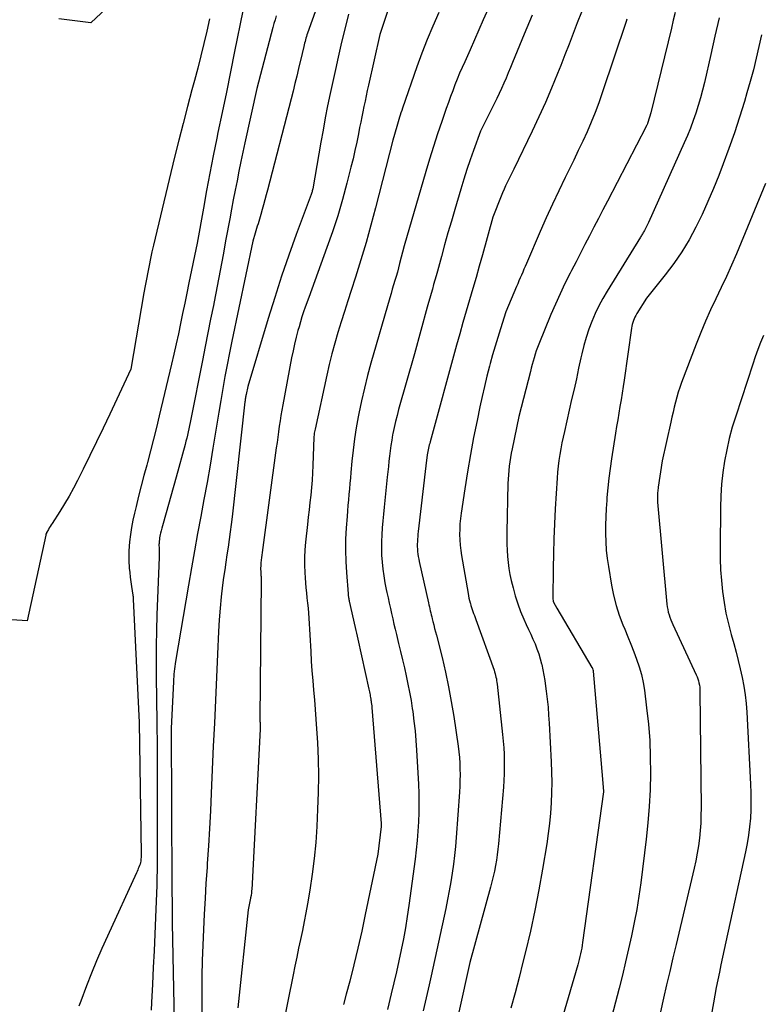
# Model space of a CAD drawing. Units: inches. Extents: x 2617485 to 2620429, y 1501781 to 1504458.
# Drawn here: x 2617888 to 2617937, y 1503463 to 1503528 of the extents above; entities that cross this region are included whole.
import ezdxf

# ---------------------------------------------------------------- set-up
doc = ezdxf.new("R2010")
doc.units = ezdxf.units.IN
doc.header["$MEASUREMENT"] = 0
doc.layers.add('Tile_2735_02_SE_contour_2ft', color=71, linetype='Continuous')

msp = doc.modelspace()

# ---------------------------------------------------------------- linework, layer by layer
at = {"layer": 'Tile_2735_02_SE_contour_2ft'}
for points in [[(2617907.906, 1503529.373, 7778), (2617907.002, 1503526.795, 7778), (2617906.965, 1503526.689, 7778), (2617906.931, 1503526.582, 7778), (2617906.899, 1503526.475, 7778), (2617906.868, 1503526.368, 7778), (2617906.839, 1503526.259, 7778), (2617906.811, 1503526.151, 7778), (2617906.783, 1503526.043, 7778), (2617906.757, 1503525.934, 7778), (2617906.65, 1503525.48, 7778), (2617906.416, 1503524.494, 7778), (2617906.298, 1503524.001, 7778), (2617906.177, 1503523.509, 7778), (2617906.053, 1503523.017, 7778), (2617905.927, 1503522.527, 7778), (2617904.378, 1503516.571, 7778), (2617904.294, 1503516.252, 7778), (2617904.21, 1503515.933, 7778), (2617904.124, 1503515.614, 7778), (2617904.037, 1503515.297, 7778), (2617903.946, 1503514.965, 7778), (2617903.904, 1503514.813, 7778), (2617903.86, 1503514.661, 7778), (2617903.816, 1503514.51, 7778), (2617903.77, 1503514.358, 7778), (2617903.723, 1503514.207, 7778), (2617903.677, 1503514.056, 7778), (2617903.632, 1503513.905, 7778), (2617903.587, 1503513.754, 7778), (2617903.43, 1503513.23, 7778), (2617902.061, 1503506.721, 7778), (2617901.903, 1503505.949, 7778), (2617901.751, 1503505.177, 7778), (2617901.606, 1503504.403, 7778), (2617901.467, 1503503.628, 7778), (2617901.334, 1503502.852, 7778), (2617901.203, 1503502.076, 7778), (2617901.075, 1503501.299, 7778), (2617900.949, 1503500.522, 7778), (2617900.824, 1503499.74, 7778), (2617900.64, 1503498.621, 7778), (2617900.448, 1503497.503, 7778), (2617900.245, 1503496.387, 7778), (2617900.035, 1503495.271, 7778), (2617899.824, 1503494.157, 7778), (2617899.618, 1503493.041, 7778), (2617899.42, 1503491.924, 7778), (2617899.227, 1503490.806, 7778), (2617898.387, 1503485.818, 7778), (2617898.361, 1503485.655, 7778), (2617898.337, 1503485.492, 7778), (2617898.317, 1503485.328, 7778), (2617898.299, 1503485.164, 7778), (2617898.284, 1503485, 7778), (2617898.271, 1503484.836, 7778), (2617898.259, 1503484.672, 7778), (2617898.25, 1503484.507, 7778), (2617898.1, 1503481.45, 7778), (2617898.154, 1503471.193, 7778), (2617898.155, 1503470.897, 7778), (2617898.157, 1503470.601, 7778), (2617898.159, 1503470.306, 7778), (2617898.162, 1503470.01, 7778), (2617898.162, 1503469.985, 7778), (2617898.165, 1503469.676, 7778), (2617898.169, 1503469.368, 7778), (2617898.173, 1503469.059, 7778), (2617898.178, 1503468.751, 7778), (2617898.358, 1503459.123, 7778)], [(2617894.208, 1503528.739, 7786), (2617892.86, 1503527.48, 7786), (2617890.771, 1503527.736, 7786)], [(2617918.888, 1503528.635, 7770), (2617918.468, 1503527.671, 7770), (2617917.62, 1503525.72, 7770), (2617917.258, 1503524.938, 7770), (2617917.09, 1503524.564, 7770), (2617916.927, 1503524.189, 7770), (2617916.77, 1503523.81, 7770), (2617916.619, 1503523.429, 7770), (2617916.473, 1503523.046, 7770), (2617916.33, 1503522.662, 7770), (2617916.191, 1503522.277, 7770), (2617916.056, 1503521.89, 7770), (2617915.764, 1503521.042, 7770), (2617915.49, 1503520.229, 7770), (2617915.224, 1503519.413, 7770), (2617914.97, 1503518.594, 7770), (2617914.722, 1503517.772, 7770), (2617913.3, 1503512.92, 7770), (2617913.012, 1503511.786, 7770), (2617912.938, 1503511.503, 7770), (2617912.862, 1503511.221, 7770), (2617912.782, 1503510.94, 7770), (2617912.7, 1503510.659, 7770), (2617912.616, 1503510.379, 7770), (2617912.533, 1503510.099, 7770), (2617912.451, 1503509.819, 7770), (2617912.369, 1503509.538, 7770), (2617911.14, 1503505.286, 7770), (2617910.917, 1503504.471, 7770), (2617910.708, 1503503.653, 7770), (2617910.522, 1503502.828, 7770), (2617910.35, 1503502.001, 7770), (2617910.306, 1503501.773, 7770), (2617910.179, 1503501.055, 7770), (2617910.066, 1503500.335, 7770), (2617909.976, 1503499.612, 7770), (2617909.899, 1503498.887, 7770), (2617909.834, 1503498.153, 7770), (2617909.801, 1503497.794, 7770), (2617909.768, 1503497.434, 7770), (2617909.734, 1503497.074, 7770), (2617909.699, 1503496.715, 7770), (2617909.666, 1503496.356, 7770), (2617909.633, 1503495.996, 7770), (2617909.604, 1503495.636, 7770), (2617909.577, 1503495.276, 7770), (2617909.524, 1503494.535, 7770), (2617909.488, 1503493.805, 7770), (2617909.474, 1503493.075, 7770), (2617909.493, 1503492.345, 7770), (2617909.534, 1503491.614, 7770), (2617909.642, 1503490.232, 7770), (2617909.648, 1503490.17, 7770), (2617909.655, 1503490.108, 7770), (2617909.665, 1503490.047, 7770), (2617909.675, 1503489.985, 7770), (2617909.687, 1503489.924, 7770), (2617909.699, 1503489.863, 7770), (2617909.712, 1503489.802, 7770), (2617909.726, 1503489.741, 7770), (2617910.114, 1503488.038, 7770), (2617910.157, 1503487.846, 7770), (2617910.201, 1503487.655, 7770), (2617910.243, 1503487.463, 7770), (2617910.286, 1503487.271, 7770), (2617911.001, 1503484.013, 7770), (2617911.021, 1503483.921, 7770), (2617911.04, 1503483.83, 7770), (2617911.059, 1503483.738, 7770), (2617911.078, 1503483.646, 7770), (2617911.096, 1503483.555, 7770), (2617911.113, 1503483.462, 7770), (2617911.128, 1503483.37, 7770), (2617911.142, 1503483.278, 7770), (2617911.147, 1503483.249, 7770), (2617911.161, 1503483.141, 7770), (2617911.174, 1503483.034, 7770), (2617911.186, 1503482.927, 7770), (2617911.195, 1503482.819, 7770), (2617911.805, 1503475.256, 7770), (2617911.807, 1503475.239, 7770), (2617911.807, 1503475.222, 7770), (2617911.807, 1503475.204, 7770), (2617911.807, 1503475.187, 7770), (2617911.805, 1503475.118, 7770), (2617911.804, 1503475.1, 7770), (2617911.803, 1503475.083, 7770), (2617911.801, 1503475.066, 7770), (2617911.799, 1503475.048, 7770), (2617911.58, 1503473.25, 7770), (2617910.772, 1503469.313, 7770), (2617910.538, 1503468.219, 7770), (2617910.292, 1503467.127, 7770), (2617910.028, 1503466.04, 7770), (2617909.753, 1503464.955, 7770), (2617909.531, 1503464.114, 7770), (2617909.358, 1503463.452, 7770)], [(2617900.597, 1503527.742, 7784), (2617900.422, 1503526.932, 7784), (2617900.235, 1503526.124, 7784), (2617900.041, 1503525.318, 7784), (2617899.836, 1503524.515, 7784), (2617899.623, 1503523.714, 7784), (2617899.461, 1503523.117, 7784), (2617899.166, 1503522.018, 7784), (2617898.878, 1503520.917, 7784), (2617898.6, 1503519.814, 7784), (2617898.329, 1503518.709, 7784), (2617897.055, 1503513.423, 7784), (2617896.951, 1503512.982, 7784), (2617896.851, 1503512.54, 7784), (2617896.754, 1503512.097, 7784), (2617896.661, 1503511.653, 7784), (2617896.572, 1503511.209, 7784), (2617896.486, 1503510.764, 7784), (2617896.404, 1503510.318, 7784), (2617896.325, 1503509.871, 7784), (2617895.47, 1503504.89, 7784), (2617894.091, 1503501.941, 7784), (2617893.668, 1503501.043, 7784), (2617893.239, 1503500.147, 7784), (2617892.804, 1503499.254, 7784), (2617892.364, 1503498.364, 7784), (2617891.999, 1503497.631, 7784), (2617891.73, 1503497.113, 7784), (2617891.45, 1503496.602, 7784), (2617891.152, 1503496.101, 7784), (2617890.844, 1503495.606, 7784), (2617890.336, 1503494.82, 7784), (2617890.273, 1503494.722, 7784), (2617890.211, 1503494.625, 7784), (2617890.15, 1503494.526, 7784), (2617890.09, 1503494.428, 7784), (2617889.988, 1503494.26, 7784), (2617889.98, 1503494.244, 7784), (2617889.971, 1503494.229, 7784), (2617889.964, 1503494.212, 7784), (2617889.958, 1503494.196, 7784), (2617889.935, 1503494.128, 7784), (2617889.93, 1503494.112, 7784), (2617889.924, 1503494.095, 7784), (2617889.92, 1503494.077, 7784), (2617889.916, 1503494.06, 7784), (2617888.71, 1503488.47, 7784), (2617887.025, 1503488.568, 7784)], [(2617902.787, 1503528.266, 7782), (2617902.246, 1503525.598, 7782), (2617901.976, 1503524.277, 7782), (2617901.705, 1503522.957, 7782), (2617901.432, 1503521.637, 7782), (2617901.157, 1503520.317, 7782), (2617901.08, 1503519.948, 7782), (2617900.849, 1503518.812, 7782), (2617900.624, 1503517.674, 7782), (2617900.41, 1503516.535, 7782), (2617900.203, 1503515.394, 7782), (2617899.8, 1503513.11, 7782), (2617899.264, 1503510.515, 7782), (2617899.127, 1503509.85, 7782), (2617898.989, 1503509.185, 7782), (2617898.851, 1503508.521, 7782), (2617898.712, 1503507.856, 7782), (2617898.571, 1503507.192, 7782), (2617898.426, 1503506.529, 7782), (2617898.276, 1503505.867, 7782), (2617898.122, 1503505.206, 7782), (2617897.327, 1503501.844, 7782), (2617897.143, 1503501.08, 7782), (2617896.953, 1503500.318, 7782), (2617896.756, 1503499.557, 7782), (2617896.555, 1503498.797, 7782), (2617896.509, 1503498.627, 7782), (2617896.329, 1503497.953, 7782), (2617896.152, 1503497.277, 7782), (2617895.981, 1503496.601, 7782), (2617895.813, 1503495.923, 7782), (2617895.709, 1503495.494, 7782), (2617895.606, 1503495.029, 7782), (2617895.517, 1503494.561, 7782), (2617895.448, 1503494.09, 7782), (2617895.394, 1503493.617, 7782), (2617895.368, 1503493.345, 7782), (2617895.345, 1503493.006, 7782), (2617895.335, 1503492.666, 7782), (2617895.342, 1503492.327, 7782), (2617895.361, 1503491.988, 7782), (2617895.367, 1503491.912, 7782), (2617895.396, 1503491.611, 7782), (2617895.429, 1503491.31, 7782), (2617895.469, 1503491.01, 7782), (2617895.514, 1503490.711, 7782), (2617895.605, 1503490.15, 7782), (2617895.607, 1503490.131, 7782), (2617895.61, 1503490.113, 7782), (2617895.612, 1503490.094, 7782), (2617895.614, 1503490.076, 7782), (2617895.623, 1503489.975, 7782), (2617895.625, 1503489.952, 7782), (2617895.627, 1503489.929, 7782), (2617895.628, 1503489.906, 7782), (2617895.629, 1503489.883, 7782), (2617896.01, 1503481.83, 7782), (2617896.144, 1503473.271, 7782), (2617896.143, 1503473.158, 7782), (2617896.138, 1503473.045, 7782), (2617896.129, 1503472.933, 7782), (2617896.116, 1503472.821, 7782), (2617896.113, 1503472.802, 7782), (2617896.095, 1503472.701, 7782), (2617896.071, 1503472.601, 7782), (2617896.039, 1503472.503, 7782), (2617896.002, 1503472.407, 7782), (2617895.96, 1503472.312, 7782), (2617895.918, 1503472.218, 7782), (2617895.876, 1503472.123, 7782), (2617895.833, 1503472.029, 7782), (2617893.94, 1503467.906, 7782), (2617893.581, 1503467.103, 7782), (2617893.234, 1503466.295, 7782), (2617892.903, 1503465.481, 7782), (2617892.583, 1503464.662, 7782), (2617892.201, 1503463.651, 7782), (2617892.077, 1503463.335, 7782)], [(2617904.956, 1503527.923, 7780), (2617904.881, 1503527.674, 7780), (2617904.811, 1503527.424, 7780), (2617904.743, 1503527.172, 7780), (2617903.69, 1503523.19, 7780), (2617902.919, 1503519.657, 7780), (2617902.785, 1503519.039, 7780), (2617902.654, 1503518.421, 7780), (2617902.526, 1503517.801, 7780), (2617902.4, 1503517.181, 7780), (2617902.277, 1503516.561, 7780), (2617902.156, 1503515.941, 7780), (2617902.039, 1503515.319, 7780), (2617901.923, 1503514.697, 7780), (2617901.678, 1503513.368, 7780), (2617901.489, 1503512.347, 7780), (2617901.297, 1503511.327, 7780), (2617901.101, 1503510.307, 7780), (2617900.904, 1503509.288, 7780), (2617900.856, 1503509.043, 7780), (2617900.68, 1503508.147, 7780), (2617900.503, 1503507.25, 7780), (2617900.326, 1503506.354, 7780), (2617900.148, 1503505.458, 7780), (2617899.383, 1503501.615, 7780), (2617899.341, 1503501.409, 7780), (2617899.299, 1503501.203, 7780), (2617899.256, 1503500.997, 7780), (2617899.212, 1503500.792, 7780), (2617899.167, 1503500.587, 7780), (2617899.119, 1503500.382, 7780), (2617899.067, 1503500.178, 7780), (2617899.014, 1503499.975, 7780), (2617898.44, 1503497.85, 7780), (2617897.581, 1503494.819, 7780), (2617897.538, 1503494.663, 7780), (2617897.496, 1503494.506, 7780), (2617897.456, 1503494.349, 7780), (2617897.417, 1503494.192, 7780), (2617897.393, 1503494.092, 7780), (2617897.37, 1503493.984, 7780), (2617897.349, 1503493.876, 7780), (2617897.334, 1503493.767, 7780), (2617897.321, 1503493.658, 7780), (2617897.315, 1503493.594, 7780), (2617897.31, 1503493.516, 7780), (2617897.307, 1503493.438, 7780), (2617897.309, 1503493.36, 7780), (2617897.314, 1503493.282, 7780), (2617897.319, 1503493.203, 7780), (2617897.324, 1503493.125, 7780), (2617897.328, 1503493.047, 7780), (2617897.33, 1503492.968, 7780), (2617897.33, 1503492.872, 7780), (2617897.33, 1503492.788, 7780), (2617897.328, 1503492.704, 7780), (2617897.325, 1503492.619, 7780), (2617897.174, 1503488.859, 7780), (2617897.142, 1503487.848, 7780), (2617897.121, 1503486.837, 7780), (2617897.116, 1503485.826, 7780), (2617897.122, 1503484.815, 7780), (2617897.164, 1503481.874, 7780), (2617897.183, 1503480.179, 7780), (2617897.196, 1503478.482, 7780), (2617897.199, 1503476.786, 7780), (2617897.196, 1503475.091, 7780), (2617897.185, 1503472.691, 7780), (2617897.18, 1503472.195, 7780), (2617897.172, 1503471.699, 7780), (2617897.158, 1503471.203, 7780), (2617897.142, 1503470.706, 7780), (2617897.08, 1503469.12, 7780), (2617897.036, 1503468.032, 7780), (2617896.989, 1503466.944, 7780), (2617896.939, 1503465.856, 7780), (2617896.886, 1503464.769, 7780), (2617896.826, 1503463.567, 7780), (2617896.791, 1503463.082, 7780)], [(2617909.666, 1503528.045, 7776), (2617909.182, 1503526.016, 7776), (2617908.997, 1503525.229, 7776), (2617908.817, 1503524.442, 7776), (2617908.644, 1503523.652, 7776), (2617908.475, 1503522.862, 7776), (2617908.314, 1503522.07, 7776), (2617908.158, 1503521.277, 7776), (2617908.011, 1503520.482, 7776), (2617907.871, 1503519.686, 7776), (2617907.35, 1503516.64, 7776), (2617907.312, 1503516.521, 7776), (2617907.293, 1503516.461, 7776), (2617907.273, 1503516.402, 7776), (2617907.252, 1503516.343, 7776), (2617907.231, 1503516.283, 7776), (2617906.269, 1503513.68, 7776), (2617905.779, 1503512.315, 7776), (2617905.307, 1503510.945, 7776), (2617904.859, 1503509.565, 7776), (2617904.43, 1503508.18, 7776), (2617903.1, 1503503.75, 7776), (2617902.99, 1503503.237, 7776), (2617902.978, 1503503.177, 7776), (2617902.967, 1503503.117, 7776), (2617902.957, 1503503.057, 7776), (2617902.948, 1503502.996, 7776), (2617902.94, 1503502.936, 7776), (2617902.932, 1503502.876, 7776), (2617902.924, 1503502.815, 7776), (2617902.917, 1503502.755, 7776), (2617902.084, 1503495.259, 7776), (2617902.025, 1503494.762, 7776), (2617901.962, 1503494.266, 7776), (2617901.892, 1503493.771, 7776), (2617901.817, 1503493.276, 7776), (2617901.741, 1503492.782, 7776), (2617901.667, 1503492.286, 7776), (2617901.596, 1503491.791, 7776), (2617901.528, 1503491.296, 7776), (2617901.461, 1503490.789, 7776), (2617901.371, 1503490.039, 7776), (2617901.294, 1503489.288, 7776), (2617901.236, 1503488.535, 7776), (2617901.191, 1503487.781, 7776), (2617901.122, 1503486.294, 7776), (2617901.054, 1503484.796, 7776), (2617900.986, 1503483.298, 7776), (2617900.92, 1503481.799, 7776), (2617900.854, 1503480.301, 7776), (2617900.721, 1503477.221, 7776), (2617900.667, 1503476.076, 7776), (2617900.607, 1503474.931, 7776), (2617900.537, 1503473.787, 7776), (2617900.461, 1503472.643, 7776), (2617900.442, 1503472.378, 7776), (2617900.375, 1503471.367, 7776), (2617900.311, 1503470.356, 7776), (2617900.254, 1503469.344, 7776), (2617900.202, 1503468.332, 7776), (2617900.159, 1503467.32, 7776), (2617900.126, 1503466.307, 7776), (2617900.107, 1503465.294, 7776), (2617900.097, 1503464.281, 7776), (2617900.072, 1503456.045, 7776)], [(2617912.22, 1503528.219, 7774), (2617911.71, 1503526.71, 7774), (2617910.976, 1503523.41, 7774), (2617910.9, 1503523.065, 7774), (2617910.825, 1503522.72, 7774), (2617910.752, 1503522.374, 7774), (2617910.679, 1503522.028, 7774), (2617910.608, 1503521.682, 7774), (2617910.538, 1503521.336, 7774), (2617910.47, 1503520.989, 7774), (2617910.402, 1503520.642, 7774), (2617910.325, 1503520.24, 7774), (2617910.214, 1503519.694, 7774), (2617910.097, 1503519.149, 7774), (2617909.97, 1503518.606, 7774), (2617909.836, 1503518.064, 7774), (2617909.566, 1503517.013, 7774), (2617909.277, 1503515.952, 7774), (2617908.968, 1503514.897, 7774), (2617908.628, 1503513.851, 7774), (2617908.269, 1503512.812, 7774), (2617907.09, 1503509.56, 7774), (2617906.857, 1503508.932, 7774), (2617906.745, 1503508.616, 7774), (2617906.638, 1503508.299, 7774), (2617906.539, 1503507.979, 7774), (2617906.446, 1503507.657, 7774), (2617906.379, 1503507.414, 7774), (2617906.262, 1503506.969, 7774), (2617906.153, 1503506.521, 7774), (2617906.054, 1503506.071, 7774), (2617905.963, 1503505.62, 7774), (2617905.382, 1503502.556, 7774), (2617905.319, 1503502.208, 7774), (2617905.259, 1503501.859, 7774), (2617905.205, 1503501.509, 7774), (2617905.154, 1503501.158, 7774), (2617905.106, 1503500.807, 7774), (2617905.058, 1503500.456, 7774), (2617905.01, 1503500.105, 7774), (2617904.962, 1503499.754, 7774), (2617904.042, 1503492.923, 7774), (2617904.02, 1503492.757, 7774), (2617904, 1503492.592, 7774), (2617903.981, 1503492.426, 7774), (2617903.964, 1503492.26, 7774), (2617903.952, 1503492.141, 7774), (2617903.944, 1503492.034, 7774), (2617903.94, 1503491.927, 7774), (2617903.94, 1503491.82, 7774), (2617903.944, 1503491.713, 7774), (2617903.948, 1503491.638, 7774), (2617903.953, 1503491.568, 7774), (2617903.958, 1503491.498, 7774), (2617903.964, 1503491.428, 7774), (2617903.97, 1503491.358, 7774), (2617903.976, 1503491.288, 7774), (2617903.98, 1503491.218, 7774), (2617903.982, 1503491.147, 7774), (2617903.982, 1503491.077, 7774), (2617903.891, 1503482.119, 7774), (2617903.891, 1503482.095, 7774), (2617903.892, 1503482.07, 7774), (2617903.892, 1503482.046, 7774), (2617903.893, 1503482.021, 7774), (2617903.897, 1503481.924, 7774), (2617903.899, 1503481.9, 7774), (2617903.899, 1503481.875, 7774), (2617903.9, 1503481.851, 7774), (2617903.901, 1503481.827, 7774), (2617903.906, 1503481.718, 7774), (2617903.908, 1503481.639, 7774), (2617903.908, 1503481.56, 7774), (2617903.907, 1503481.481, 7774), (2617903.904, 1503481.402, 7774), (2617903.357, 1503470.931, 7774), (2617903.353, 1503470.868, 7774), (2617903.348, 1503470.806, 7774), (2617903.341, 1503470.744, 7774), (2617903.334, 1503470.682, 7774), (2617903.322, 1503470.594, 7774), (2617903.32, 1503470.576, 7774), (2617903.317, 1503470.558, 7774), (2617903.313, 1503470.541, 7774), (2617903.309, 1503470.523, 7774), (2617903.293, 1503470.454, 7774), (2617903.289, 1503470.436, 7774), (2617903.285, 1503470.419, 7774), (2617903.281, 1503470.401, 7774), (2617903.277, 1503470.384, 7774), (2617903.13, 1503469.62, 7774), (2617902.453, 1503463.226, 7774)], [(2617915.567, 1503528.144, 7772), (2617915.179, 1503527.27, 7772), (2617914.808, 1503526.388, 7772), (2617914.463, 1503525.496, 7772), (2617914.135, 1503524.597, 7772), (2617913.196, 1503521.902, 7772), (2617913.146, 1503521.756, 7772), (2617913.096, 1503521.609, 7772), (2617913.048, 1503521.462, 7772), (2617913, 1503521.315, 7772), (2617912.954, 1503521.168, 7772), (2617912.908, 1503521.02, 7772), (2617912.864, 1503520.872, 7772), (2617912.82, 1503520.723, 7772), (2617912.56, 1503519.83, 7772), (2617911.439, 1503515.412, 7772), (2617911.138, 1503514.274, 7772), (2617910.822, 1503513.141, 7772), (2617910.483, 1503512.014, 7772), (2617910.129, 1503510.892, 7772), (2617909.846, 1503510.022, 7772), (2617909.625, 1503509.337, 7772), (2617909.407, 1503508.651, 7772), (2617909.193, 1503507.964, 7772), (2617908.982, 1503507.275, 7772), (2617908.782, 1503506.584, 7772), (2617908.593, 1503505.89, 7772), (2617908.42, 1503505.192, 7772), (2617908.258, 1503504.491, 7772), (2617907.489, 1503500.975, 7772), (2617907.472, 1503500.888, 7772), (2617907.456, 1503500.801, 7772), (2617907.442, 1503500.714, 7772), (2617907.431, 1503500.626, 7772), (2617907.41, 1503500.45, 7772), (2617907.346, 1503498.603, 7772), (2617907.324, 1503498.12, 7772), (2617907.295, 1503497.638, 7772), (2617907.254, 1503497.156, 7772), (2617907.206, 1503496.675, 7772), (2617907.153, 1503496.194, 7772), (2617907.1, 1503495.713, 7772), (2617907.048, 1503495.233, 7772), (2617906.996, 1503494.752, 7772), (2617906.871, 1503493.596, 7772), (2617906.83, 1503493.101, 7772), (2617906.806, 1503492.606, 7772), (2617906.807, 1503492.109, 7772), (2617906.825, 1503491.613, 7772), (2617906.845, 1503491.282, 7772), (2617906.868, 1503490.95, 7772), (2617906.895, 1503490.619, 7772), (2617906.928, 1503490.289, 7772), (2617906.965, 1503489.959, 7772), (2617907.002, 1503489.629, 7772), (2617907.034, 1503489.299, 7772), (2617907.06, 1503488.968, 7772), (2617907.082, 1503488.636, 7772), (2617907.207, 1503486.468, 7772), (2617907.247, 1503485.838, 7772), (2617907.29, 1503485.208, 7772), (2617907.34, 1503484.579, 7772), (2617907.395, 1503483.95, 7772), (2617907.45, 1503483.321, 7772), (2617907.501, 1503482.692, 7772), (2617907.546, 1503482.062, 7772), (2617907.587, 1503481.432, 7772), (2617907.642, 1503480.526, 7772), (2617907.69, 1503479.443, 7772), (2617907.713, 1503478.359, 7772), (2617907.7, 1503477.276, 7772), (2617907.662, 1503476.192, 7772), (2617907.604, 1503475.055, 7772), (2617907.532, 1503474.014, 7772), (2617907.437, 1503472.974, 7772), (2617907.306, 1503471.939, 7772), (2617907.152, 1503470.907, 7772), (2617907.003, 1503470.015, 7772), (2617906.901, 1503469.431, 7772), (2617906.792, 1503468.848, 7772), (2617906.674, 1503468.267, 7772), (2617906.549, 1503467.688, 7772), (2617906.422, 1503467.109, 7772), (2617906.297, 1503466.53, 7772), (2617906.175, 1503465.95, 7772), (2617906.056, 1503465.369, 7772), (2617904.65, 1503458.405, 7772)], [(2617921.661, 1503527.985, 7768), (2617921.141, 1503526.728, 7768), (2617920.384, 1503524.897, 7768), (2617920.242, 1503524.556, 7768), (2617920.099, 1503524.216, 7768), (2617919.954, 1503523.876, 7768), (2617919.808, 1503523.537, 7768), (2617919.658, 1503523.2, 7768), (2617919.504, 1503522.864, 7768), (2617919.345, 1503522.531, 7768), (2617919.182, 1503522.2, 7768), (2617918.28, 1503520.4, 7768), (2617917.826, 1503519.155, 7768), (2617917.606, 1503518.53, 7768), (2617917.393, 1503517.903, 7768), (2617917.192, 1503517.271, 7768), (2617917, 1503516.637, 7768), (2617916.608, 1503515.303, 7768), (2617916.385, 1503514.536, 7768), (2617916.165, 1503513.769, 7768), (2617915.949, 1503513, 7768), (2617915.735, 1503512.23, 7768), (2617915.474, 1503511.278, 7768), (2617915.393, 1503510.984, 7768), (2617915.311, 1503510.691, 7768), (2617915.228, 1503510.398, 7768), (2617915.145, 1503510.104, 7768), (2617915.062, 1503509.811, 7768), (2617914.98, 1503509.518, 7768), (2617914.898, 1503509.224, 7768), (2617914.817, 1503508.931, 7768), (2617913.98, 1503505.88, 7768), (2617912.945, 1503502.244, 7768), (2617912.841, 1503501.86, 7768), (2617912.743, 1503501.474, 7768), (2617912.655, 1503501.085, 7768), (2617912.574, 1503500.695, 7768), (2617912.554, 1503500.595, 7768), (2617912.492, 1503500.253, 7768), (2617912.436, 1503499.91, 7768), (2617912.389, 1503499.566, 7768), (2617912.347, 1503499.221, 7768), (2617912.311, 1503498.875, 7768), (2617912.274, 1503498.53, 7768), (2617912.237, 1503498.184, 7768), (2617912.201, 1503497.838, 7768), (2617911.995, 1503495.879, 7768), (2617911.951, 1503495.432, 7768), (2617911.91, 1503494.985, 7768), (2617911.875, 1503494.537, 7768), (2617911.843, 1503494.089, 7768), (2617911.825, 1503493.641, 7768), (2617911.821, 1503493.194, 7768), (2617911.838, 1503492.746, 7768), (2617911.869, 1503492.299, 7768), (2617911.919, 1503491.845, 7768), (2617911.979, 1503491.397, 7768), (2617912.055, 1503490.952, 7768), (2617912.141, 1503490.509, 7768), (2617912.183, 1503490.31, 7768), (2617912.256, 1503489.968, 7768), (2617912.33, 1503489.625, 7768), (2617912.405, 1503489.283, 7768), (2617912.481, 1503488.942, 7768), (2617912.558, 1503488.6, 7768), (2617912.637, 1503488.259, 7768), (2617912.717, 1503487.918, 7768), (2617912.798, 1503487.578, 7768), (2617912.941, 1503486.985, 7768), (2617913.068, 1503486.458, 7768), (2617913.194, 1503485.93, 7768), (2617913.318, 1503485.403, 7768), (2617913.441, 1503484.875, 7768), (2617913.556, 1503484.346, 7768), (2617913.663, 1503483.815, 7768), (2617913.755, 1503483.281, 7768), (2617913.839, 1503482.746, 7768), (2617913.866, 1503482.56, 7768), (2617913.948, 1503481.93, 7768), (2617914.018, 1503481.298, 7768), (2617914.072, 1503480.665, 7768), (2617914.115, 1503480.031, 7768), (2617914.235, 1503477.82, 7768), (2617914.259, 1503477.206, 7768), (2617914.271, 1503476.591, 7768), (2617914.265, 1503475.977, 7768), (2617914.246, 1503475.362, 7768), (2617914.209, 1503474.748, 7768), (2617914.162, 1503474.135, 7768), (2617914.098, 1503473.524, 7768), (2617914.023, 1503472.914, 7768), (2617913.611, 1503469.906, 7768), (2617913.504, 1503469.178, 7768), (2617913.388, 1503468.452, 7768), (2617913.257, 1503467.728, 7768), (2617913.117, 1503467.006, 7768), (2617912.965, 1503466.286, 7768), (2617912.808, 1503465.567, 7768), (2617912.641, 1503464.85, 7768), (2617912.468, 1503464.135, 7768), (2617912.215, 1503463.113, 7768)], [(2617924.869, 1503528.174, 7766), (2617924.604, 1503527.476, 7766), (2617924.338, 1503526.779, 7766), (2617924.07, 1503526.083, 7766), (2617923.799, 1503525.387, 7766), (2617923.526, 1503524.693, 7766), (2617923.319, 1503524.168, 7766), (2617922.931, 1503523.217, 7766), (2617922.527, 1503522.272, 7766), (2617922.102, 1503521.337, 7766), (2617921.661, 1503520.408, 7766), (2617920.452, 1503517.935, 7766), (2617920.345, 1503517.716, 7766), (2617920.238, 1503517.498, 7766), (2617920.132, 1503517.279, 7766), (2617920.026, 1503517.06, 7766), (2617919.923, 1503516.84, 7766), (2617919.823, 1503516.618, 7766), (2617919.728, 1503516.395, 7766), (2617919.635, 1503516.17, 7766), (2617919.09, 1503514.8, 7766), (2617918.41, 1503512.352, 7766), (2617918.203, 1503511.614, 7766), (2617917.994, 1503510.875, 7766), (2617917.782, 1503510.138, 7766), (2617917.569, 1503509.401, 7766), (2617917.356, 1503508.664, 7766), (2617917.145, 1503507.926, 7766), (2617916.938, 1503507.187, 7766), (2617916.732, 1503506.448, 7766), (2617915.002, 1503500.153, 7766), (2617914.974, 1503500.046, 7766), (2617914.947, 1503499.94, 7766), (2617914.921, 1503499.832, 7766), (2617914.898, 1503499.725, 7766), (2617914.876, 1503499.617, 7766), (2617914.855, 1503499.509, 7766), (2617914.836, 1503499.401, 7766), (2617914.818, 1503499.292, 7766), (2617914.71, 1503498.58, 7766), (2617914.226, 1503494.294, 7766), (2617914.209, 1503494.131, 7766), (2617914.193, 1503493.967, 7766), (2617914.181, 1503493.804, 7766), (2617914.169, 1503493.64, 7766), (2617914.164, 1503493.476, 7766), (2617914.163, 1503493.312, 7766), (2617914.171, 1503493.149, 7766), (2617914.185, 1503492.986, 7766), (2617914.205, 1503492.823, 7766), (2617914.229, 1503492.661, 7766), (2617914.258, 1503492.499, 7766), (2617914.291, 1503492.339, 7766), (2617914.891, 1503489.651, 7766), (2617914.92, 1503489.52, 7766), (2617914.949, 1503489.388, 7766), (2617914.979, 1503489.257, 7766), (2617915.009, 1503489.125, 7766), (2617915.039, 1503488.994, 7766), (2617915.07, 1503488.863, 7766), (2617915.103, 1503488.732, 7766), (2617915.136, 1503488.601, 7766), (2617915.183, 1503488.421, 7766), (2617915.24, 1503488.2, 7766), (2617915.296, 1503487.979, 7766), (2617915.353, 1503487.758, 7766), (2617915.408, 1503487.537, 7766), (2617915.776, 1503486.077, 7766), (2617916.001, 1503485.123, 7766), (2617916.207, 1503484.165, 7766), (2617916.383, 1503483.201, 7766), (2617916.54, 1503482.234, 7766), (2617916.823, 1503480.301, 7766), (2617916.871, 1503479.928, 7766), (2617916.909, 1503479.555, 7766), (2617916.933, 1503479.18, 7766), (2617916.947, 1503478.805, 7766), (2617916.95, 1503478.429, 7766), (2617916.945, 1503478.053, 7766), (2617916.931, 1503477.678, 7766), (2617916.909, 1503477.303, 7766), (2617916.698, 1503474.334, 7766), (2617916.649, 1503473.752, 7766), (2617916.591, 1503473.17, 7766), (2617916.52, 1503472.59, 7766), (2617916.439, 1503472.01, 7766), (2617916.346, 1503471.433, 7766), (2617916.246, 1503470.857, 7766), (2617916.135, 1503470.283, 7766), (2617916.016, 1503469.71, 7766), (2617915.063, 1503465.307, 7766), (2617914.937, 1503464.734, 7766), (2617914.808, 1503464.162, 7766), (2617914.675, 1503463.591, 7766), (2617914.539, 1503463.021, 7766)], [(2617927.838, 1503527.716, 7764), (2617927.785, 1503527.558, 7764), (2617926.232, 1503522.904, 7764), (2617926.007, 1503522.262, 7764), (2617925.769, 1503521.626, 7764), (2617925.512, 1503520.997, 7764), (2617925.242, 1503520.374, 7764), (2617924.959, 1503519.756, 7764), (2617924.671, 1503519.139, 7764), (2617924.378, 1503518.526, 7764), (2617924.08, 1503517.915, 7764), (2617923.822, 1503517.393, 7764), (2617923.398, 1503516.519, 7764), (2617922.984, 1503515.641, 7764), (2617922.583, 1503514.757, 7764), (2617922.191, 1503513.869, 7764), (2617921.286, 1503511.774, 7764), (2617921.205, 1503511.586, 7764), (2617921.124, 1503511.398, 7764), (2617921.042, 1503511.21, 7764), (2617920.96, 1503511.023, 7764), (2617920.879, 1503510.835, 7764), (2617920.798, 1503510.647, 7764), (2617920.719, 1503510.459, 7764), (2617920.639, 1503510.27, 7764), (2617919.95, 1503508.62, 7764), (2617919.587, 1503507.507, 7764), (2617919.409, 1503506.948, 7764), (2617919.238, 1503506.389, 7764), (2617919.076, 1503505.826, 7764), (2617918.92, 1503505.262, 7764), (2617918.871, 1503505.08, 7764), (2617918.701, 1503504.422, 7764), (2617918.539, 1503503.762, 7764), (2617918.388, 1503503.1, 7764), (2617918.244, 1503502.435, 7764), (2617918.06, 1503501.542, 7764), (2617917.84, 1503500.428, 7764), (2617917.631, 1503499.312, 7764), (2617917.441, 1503498.193, 7764), (2617917.263, 1503497.072, 7764), (2617917.024, 1503495.493, 7764), (2617916.981, 1503495.147, 7764), (2617916.948, 1503494.801, 7764), (2617916.931, 1503494.453, 7764), (2617916.925, 1503494.105, 7764), (2617916.936, 1503493.757, 7764), (2617916.959, 1503493.41, 7764), (2617916.998, 1503493.064, 7764), (2617917.049, 1503492.72, 7764), (2617917.473, 1503490.257, 7764), (2617917.503, 1503490.1, 7764), (2617917.535, 1503489.944, 7764), (2617917.573, 1503489.789, 7764), (2617917.613, 1503489.635, 7764), (2617917.625, 1503489.593, 7764), (2617917.664, 1503489.461, 7764), (2617917.704, 1503489.329, 7764), (2617917.748, 1503489.199, 7764), (2617917.794, 1503489.07, 7764), (2617917.841, 1503488.94, 7764), (2617917.888, 1503488.811, 7764), (2617917.935, 1503488.682, 7764), (2617917.982, 1503488.553, 7764), (2617919.169, 1503485.242, 7764), (2617919.207, 1503485.132, 7764), (2617919.241, 1503485.021, 7764), (2617919.271, 1503484.909, 7764), (2617919.298, 1503484.796, 7764), (2617919.321, 1503484.682, 7764), (2617919.342, 1503484.568, 7764), (2617919.359, 1503484.453, 7764), (2617919.374, 1503484.338, 7764), (2617919.728, 1503481.048, 7764), (2617919.768, 1503480.621, 7764), (2617919.8, 1503480.194, 7764), (2617919.822, 1503479.765, 7764), (2617919.835, 1503479.337, 7764), (2617919.837, 1503478.908, 7764), (2617919.829, 1503478.48, 7764), (2617919.808, 1503478.052, 7764), (2617919.778, 1503477.624, 7764), (2617919.457, 1503473.924, 7764), (2617919.421, 1503473.566, 7764), (2617919.378, 1503473.209, 7764), (2617919.325, 1503472.854, 7764), (2617919.266, 1503472.5, 7764), (2617919.197, 1503472.147, 7764), (2617919.121, 1503471.796, 7764), (2617919.037, 1503471.447, 7764), (2617918.946, 1503471.099, 7764), (2617917.6, 1503466.19, 7764), (2617916.868, 1503462.936, 7764)], [(2617930.992, 1503528.149, 7762), (2617930.866, 1503527.644, 7762), (2617930.742, 1503527.138, 7762), (2617929.41, 1503521.61, 7762), (2617929.209, 1503520.986, 7762), (2617929.202, 1503520.963, 7762), (2617929.194, 1503520.941, 7762), (2617929.185, 1503520.919, 7762), (2617929.175, 1503520.897, 7762), (2617929.136, 1503520.811, 7762), (2617929.126, 1503520.789, 7762), (2617929.116, 1503520.768, 7762), (2617929.105, 1503520.746, 7762), (2617929.095, 1503520.725, 7762), (2617926.57, 1503515.853, 7762), (2617926.277, 1503515.286, 7762), (2617925.984, 1503514.72, 7762), (2617925.691, 1503514.154, 7762), (2617925.398, 1503513.588, 7762), (2617925.106, 1503513.021, 7762), (2617924.814, 1503512.455, 7762), (2617924.521, 1503511.889, 7762), (2617924.229, 1503511.322, 7762), (2617924.133, 1503511.137, 7762), (2617923.801, 1503510.474, 7762), (2617923.481, 1503509.806, 7762), (2617923.178, 1503509.13, 7762), (2617922.886, 1503508.448, 7762), (2617922.09, 1503506.517, 7762), (2617922.005, 1503506.3, 7762), (2617921.925, 1503506.08, 7762), (2617921.852, 1503505.858, 7762), (2617921.785, 1503505.635, 7762), (2617921.722, 1503505.409, 7762), (2617921.66, 1503505.184, 7762), (2617921.6, 1503504.958, 7762), (2617921.54, 1503504.732, 7762), (2617920.78, 1503501.8, 7762), (2617920.353, 1503499.695, 7762), (2617920.299, 1503499.413, 7762), (2617920.249, 1503499.132, 7762), (2617920.204, 1503498.849, 7762), (2617920.164, 1503498.566, 7762), (2617920.131, 1503498.282, 7762), (2617920.105, 1503497.998, 7762), (2617920.087, 1503497.713, 7762), (2617920.077, 1503497.427, 7762), (2617920.013, 1503494.262, 7762), (2617920.011, 1503493.864, 7762), (2617920.015, 1503493.467, 7762), (2617920.031, 1503493.069, 7762), (2617920.054, 1503492.672, 7762), (2617920.092, 1503492.276, 7762), (2617920.143, 1503491.882, 7762), (2617920.212, 1503491.492, 7762), (2617920.295, 1503491.103, 7762), (2617920.412, 1503490.613, 7762), (2617920.552, 1503490.093, 7762), (2617920.713, 1503489.579, 7762), (2617920.903, 1503489.076, 7762), (2617921.114, 1503488.58, 7762), (2617921.276, 1503488.227, 7762), (2617921.42, 1503487.912, 7762), (2617921.563, 1503487.597, 7762), (2617921.704, 1503487.282, 7762), (2617921.844, 1503486.965, 7762), (2617921.974, 1503486.646, 7762), (2617922.092, 1503486.322, 7762), (2617922.191, 1503485.992, 7762), (2617922.278, 1503485.659, 7762), (2617922.285, 1503485.629, 7762), (2617922.36, 1503485.276, 7762), (2617922.429, 1503484.922, 7762), (2617922.487, 1503484.566, 7762), (2617922.538, 1503484.209, 7762), (2617922.579, 1503483.882, 7762), (2617922.64, 1503483.36, 7762), (2617922.693, 1503482.837, 7762), (2617922.734, 1503482.313, 7762), (2617922.768, 1503481.789, 7762), (2617922.904, 1503479.269, 7762), (2617922.929, 1503478.6, 7762), (2617922.94, 1503477.931, 7762), (2617922.93, 1503477.261, 7762), (2617922.905, 1503476.592, 7762), (2617922.858, 1503475.924, 7762), (2617922.797, 1503475.257, 7762), (2617922.713, 1503474.593, 7762), (2617922.615, 1503473.931, 7762), (2617922.343, 1503472.279, 7762), (2617922.103, 1503470.921, 7762), (2617921.84, 1503469.567, 7762), (2617921.545, 1503468.22, 7762), (2617921.228, 1503466.877, 7762), (2617921.058, 1503466.197, 7762), (2617920.805, 1503465.199, 7762), (2617920.544, 1503464.203, 7762), (2617920.275, 1503463.209, 7762)], [(2617933.865, 1503527.803, 7760), (2617933.587, 1503526.605, 7760), (2617933.311, 1503525.407, 7760), (2617932.894, 1503523.592, 7760), (2617932.771, 1503523.088, 7760), (2617932.639, 1503522.586, 7760), (2617932.492, 1503522.088, 7760), (2617932.337, 1503521.592, 7760), (2617932.167, 1503521.102, 7760), (2617931.987, 1503520.615, 7760), (2617931.791, 1503520.134, 7760), (2617931.586, 1503519.657, 7760), (2617929.25, 1503514.45, 7760), (2617928.979, 1503513.928, 7760), (2617928.95, 1503513.872, 7760), (2617928.919, 1503513.816, 7760), (2617928.888, 1503513.76, 7760), (2617928.856, 1503513.705, 7760), (2617928.824, 1503513.65, 7760), (2617928.792, 1503513.595, 7760), (2617928.759, 1503513.541, 7760), (2617928.725, 1503513.486, 7760), (2617926.551, 1503509.98, 7760), (2617926.271, 1503509.501, 7760), (2617926.007, 1503509.013, 7760), (2617925.77, 1503508.513, 7760), (2617925.55, 1503508.004, 7760), (2617925.356, 1503507.484, 7760), (2617925.18, 1503506.958, 7760), (2617925.03, 1503506.425, 7760), (2617924.898, 1503505.886, 7760), (2617924.84, 1503505.618, 7760), (2617924.691, 1503504.941, 7760), (2617924.541, 1503504.264, 7760), (2617924.389, 1503503.588, 7760), (2617924.236, 1503502.912, 7760), (2617923.761, 1503500.829, 7760), (2617923.678, 1503500.452, 7760), (2617923.6, 1503500.074, 7760), (2617923.529, 1503499.695, 7760), (2617923.461, 1503499.315, 7760), (2617923.404, 1503498.934, 7760), (2617923.354, 1503498.551, 7760), (2617923.316, 1503498.168, 7760), (2617923.287, 1503497.783, 7760), (2617923.163, 1503495.769, 7760), (2617923.11, 1503494.797, 7760), (2617923.068, 1503493.824, 7760), (2617923.04, 1503492.851, 7760), (2617923.022, 1503491.878, 7760), (2617923, 1503489.93, 7760), (2617923.026, 1503489.749, 7760), (2617923.05, 1503489.688, 7760), (2617923.27, 1503489.3, 7760), (2617925.561, 1503485.433, 7760), (2617925.571, 1503485.415, 7760), (2617925.581, 1503485.396, 7760), (2617925.589, 1503485.377, 7760), (2617925.596, 1503485.357, 7760), (2617925.624, 1503485.278, 7760), (2617925.63, 1503485.257, 7760), (2617925.635, 1503485.237, 7760), (2617925.639, 1503485.217, 7760), (2617925.641, 1503485.196, 7760), (2617926.24, 1503478.13, 7760), (2617926.308, 1503477.346, 7760), (2617926.306, 1503477.32, 7760), (2617924.95, 1503467.491, 7760), (2617924.922, 1503467.305, 7760), (2617924.892, 1503467.12, 7760), (2617924.858, 1503466.935, 7760), (2617924.821, 1503466.75, 7760), (2617924.78, 1503466.567, 7760), (2617924.736, 1503466.384, 7760), (2617924.688, 1503466.202, 7760), (2617924.638, 1503466.021, 7760), (2617922.535, 1503458.827, 7760)], [(2617936.617, 1503526.69, 7758), (2617936.452, 1503525.926, 7758), (2617936.278, 1503525.165, 7758), (2617936.092, 1503524.407, 7758), (2617935.889, 1503523.654, 7758), (2617935.674, 1503522.904, 7758), (2617935.506, 1503522.343, 7758), (2617935.186, 1503521.318, 7758), (2617934.852, 1503520.299, 7758), (2617934.495, 1503519.286, 7758), (2617934.123, 1503518.28, 7758), (2617933.835, 1503517.526, 7758), (2617933.491, 1503516.666, 7758), (2617933.13, 1503515.813, 7758), (2617932.744, 1503514.972, 7758), (2617932.341, 1503514.138, 7758), (2617931.9, 1503513.325, 7758), (2617931.426, 1503512.534, 7758), (2617930.903, 1503511.775, 7758), (2617930.348, 1503511.036, 7758), (2617929.13, 1503509.52, 7758), (2617928.488, 1503508.506, 7758), (2617928.424, 1503508.396, 7758), (2617928.364, 1503508.284, 7758), (2617928.313, 1503508.168, 7758), (2617928.266, 1503508.05, 7758), (2617928.227, 1503507.929, 7758), (2617928.192, 1503507.806, 7758), (2617928.166, 1503507.682, 7758), (2617928.144, 1503507.557, 7758), (2617927.661, 1503504.177, 7758), (2617927.597, 1503503.744, 7758), (2617927.53, 1503503.31, 7758), (2617927.46, 1503502.878, 7758), (2617927.387, 1503502.445, 7758), (2617927.313, 1503502.013, 7758), (2617927.24, 1503501.581, 7758), (2617927.169, 1503501.148, 7758), (2617927.099, 1503500.715, 7758), (2617926.83, 1503499.027, 7758), (2617926.738, 1503498.399, 7758), (2617926.657, 1503497.771, 7758), (2617926.59, 1503497.141, 7758), (2617926.534, 1503496.51, 7758), (2617926.521, 1503496.327, 7758), (2617926.486, 1503495.786, 7758), (2617926.46, 1503495.244, 7758), (2617926.448, 1503494.702, 7758), (2617926.445, 1503494.159, 7758), (2617926.462, 1503493.618, 7758), (2617926.495, 1503493.078, 7758), (2617926.555, 1503492.54, 7758), (2617926.631, 1503492.003, 7758), (2617926.833, 1503490.796, 7758), (2617926.968, 1503490.133, 7758), (2617927.132, 1503489.477, 7758), (2617927.342, 1503488.835, 7758), (2617927.581, 1503488.201, 7758), (2617927.7, 1503487.917, 7758), (2617927.899, 1503487.431, 7758), (2617928.096, 1503486.944, 7758), (2617928.287, 1503486.454, 7758), (2617928.474, 1503485.963, 7758), (2617928.642, 1503485.467, 7758), (2617928.785, 1503484.965, 7758), (2617928.894, 1503484.454, 7758), (2617928.979, 1503483.937, 7758), (2617929.126, 1503482.802, 7758), (2617929.242, 1503481.733, 7758), (2617929.327, 1503480.662, 7758), (2617929.367, 1503479.589, 7758), (2617929.378, 1503478.514, 7758), (2617929.348, 1503477.438, 7758), (2617929.294, 1503476.364, 7758), (2617929.204, 1503475.293, 7758), (2617929.09, 1503474.223, 7758), (2617928.741, 1503471.383, 7758), (2617928.622, 1503470.514, 7758), (2617928.486, 1503469.648, 7758), (2617928.325, 1503468.786, 7758), (2617928.148, 1503467.927, 7758), (2617927.954, 1503467.071, 7758), (2617927.753, 1503466.217, 7758), (2617927.544, 1503465.365, 7758), (2617927.328, 1503464.515, 7758), (2617925.728, 1503458.344, 7758)], [(2617936.893, 1503517, 7756), (2617934.99, 1503512.417, 7756), (2617934.673, 1503511.675, 7756), (2617934.345, 1503510.937, 7756), (2617934.002, 1503510.206, 7756), (2617933.65, 1503509.48, 7756), (2617933.301, 1503508.753, 7756), (2617932.967, 1503508.018, 7756), (2617932.655, 1503507.274, 7756), (2617932.359, 1503506.524, 7756), (2617931.411, 1503504.011, 7756), (2617931.298, 1503503.696, 7756), (2617931.193, 1503503.379, 7756), (2617931.099, 1503503.058, 7756), (2617931.011, 1503502.735, 7756), (2617930.931, 1503502.409, 7756), (2617930.852, 1503502.084, 7756), (2617930.776, 1503501.757, 7756), (2617930.702, 1503501.43, 7756), (2617930.14, 1503498.9, 7756), (2617929.883, 1503497.184, 7756), (2617929.871, 1503497.097, 7756), (2617929.86, 1503497.011, 7756), (2617929.851, 1503496.924, 7756), (2617929.842, 1503496.837, 7756), (2617929.84, 1503496.811, 7756), (2617929.835, 1503496.737, 7756), (2617929.831, 1503496.663, 7756), (2617929.83, 1503496.589, 7756), (2617929.83, 1503496.514, 7756), (2617929.832, 1503496.44, 7756), (2617929.835, 1503496.366, 7756), (2617929.839, 1503496.292, 7756), (2617929.845, 1503496.218, 7756), (2617930.453, 1503489.553, 7756), (2617930.474, 1503489.38, 7756), (2617930.502, 1503489.208, 7756), (2617930.542, 1503489.039, 7756), (2617930.588, 1503488.871, 7756), (2617930.644, 1503488.705, 7756), (2617930.703, 1503488.542, 7756), (2617930.769, 1503488.38, 7756), (2617930.84, 1503488.221, 7756), (2617932.366, 1503484.937, 7756), (2617932.42, 1503484.811, 7756), (2617932.469, 1503484.682, 7756), (2617932.509, 1503484.55, 7756), (2617932.544, 1503484.417, 7756), (2617932.571, 1503484.281, 7756), (2617932.591, 1503484.145, 7756), (2617932.603, 1503484.008, 7756), (2617932.608, 1503483.87, 7756), (2617932.679, 1503476.27, 7756), (2617932.675, 1503475.773, 7756), (2617932.657, 1503475.277, 7756), (2617932.622, 1503474.782, 7756), (2617932.573, 1503474.288, 7756), (2617932.507, 1503473.795, 7756), (2617932.429, 1503473.305, 7756), (2617932.334, 1503472.818, 7756), (2617932.228, 1503472.332, 7756), (2617931.048, 1503467.358, 7756), (2617930.841, 1503466.481, 7756), (2617930.636, 1503465.603, 7756), (2617930.433, 1503464.725, 7756), (2617930.23, 1503463.846, 7756), (2617930.034, 1503462.966, 7756)], [(2617936.753, 1503507.087, 7754), (2617936.566, 1503506.625, 7754), (2617936.386, 1503506.16, 7754), (2617936.217, 1503505.691, 7754), (2617936.056, 1503505.219, 7754), (2617934.94, 1503501.827, 7754), (2617934.72, 1503501.101, 7754), (2617934.52, 1503500.37, 7754), (2617934.353, 1503499.631, 7754), (2617934.207, 1503498.887, 7754), (2617934.096, 1503498.136, 7754), (2617934.01, 1503497.384, 7754), (2617933.962, 1503496.628, 7754), (2617933.938, 1503495.87, 7754), (2617933.92, 1503493.237, 7754), (2617933.928, 1503492.521, 7754), (2617933.955, 1503491.806, 7754), (2617934.008, 1503491.093, 7754), (2617934.079, 1503490.381, 7754), (2617934.181, 1503489.673, 7754), (2617934.305, 1503488.969, 7754), (2617934.463, 1503488.272, 7754), (2617934.644, 1503487.58, 7754), (2617934.816, 1503486.982, 7754), (2617934.967, 1503486.432, 7754), (2617935.11, 1503485.882, 7754), (2617935.242, 1503485.327, 7754), (2617935.366, 1503484.772, 7754), (2617935.47, 1503484.212, 7754), (2617935.557, 1503483.651, 7754), (2617935.618, 1503483.086, 7754), (2617935.662, 1503482.519, 7754), (2617935.913, 1503477.81, 7754), (2617935.933, 1503477.255, 7754), (2617935.938, 1503476.7, 7754), (2617935.924, 1503476.145, 7754), (2617935.896, 1503475.59, 7754), (2617935.846, 1503475.037, 7754), (2617935.779, 1503474.486, 7754), (2617935.689, 1503473.939, 7754), (2617935.583, 1503473.394, 7754), (2617934.304, 1503467.532, 7754), (2617934.196, 1503467.035, 7754), (2617934.088, 1503466.537, 7754), (2617933.98, 1503466.04, 7754), (2617933.873, 1503465.543, 7754), (2617933.769, 1503465.045, 7754), (2617933.668, 1503464.546, 7754), (2617933.573, 1503464.046, 7754), (2617933.481, 1503463.546, 7754), (2617931.823, 1503454.216, 7754)]]:
    msp.add_polyline3d(points, dxfattribs=at)

doc.saveas('drawing.dxf')
